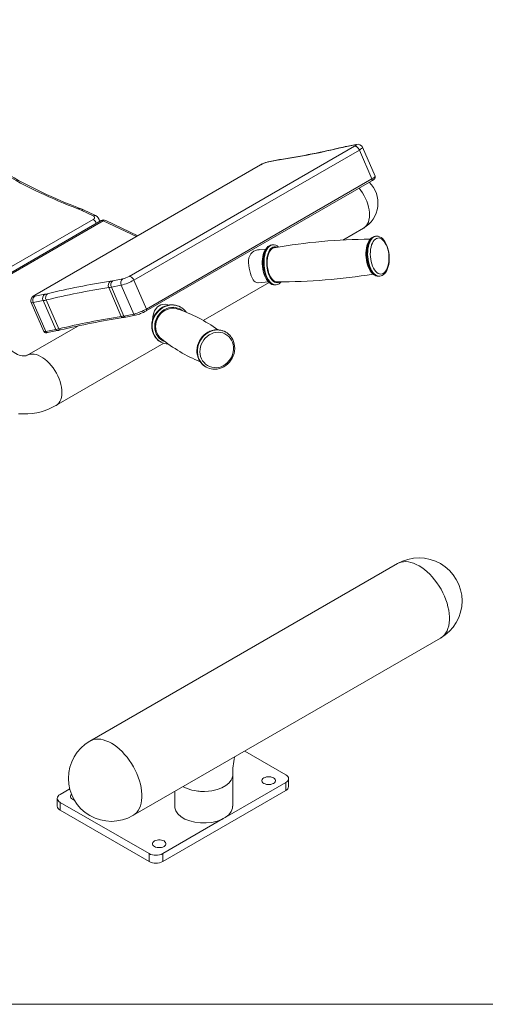
# Model space of a CAD drawing. Units: inches. Extents: x -20 to 7699, y 785 to 8785.
# Drawn here: x 1506 to 1940, y 785 to 1703 of the extents above; entities that cross this region are included whole.
import ezdxf

# ---------------------------------------------------------------- set-up
doc = ezdxf.new("R2010")
doc.units = ezdxf.units.IN
doc.header["$MEASUREMENT"] = 0
doc.layers.add('Frame', color=7, linetype='Continuous', lineweight=15, plot=False)

msp = doc.modelspace()

# ---------------------------------------------------------------- linework, layer by layer
at = {"linetype": 'Continuous', "lineweight": 15}
for p, q in [((1607.92, 1463.49), (1817.93, 1584.72)), ((1822.34, 1581.17), (1612.33, 1459.94)), ((1818.47, 1586.04), (1809.25, 1584.22)), ((1819.37, 1586.38), (1810.15, 1584.56)), ((1834.04, 1554.28), (1822.34, 1581.17)), ((1837.01, 1556.83), (1825.31, 1583.72)), ((1745.78, 1571.67), (1736.56, 1569.85)), ((1746.68, 1572.01), (1737.46, 1570.19)), ((1730.26, 1567.31), (1520.25, 1446.07)), ((1730.74, 1567.49), (1520.72, 1446.25)), ((1730.74, 1567.49), (1730.26, 1567.31)), ((1623.88, 1431.28), (1833.89, 1552.51)), ((1624.03, 1433.04), (1834.04, 1554.28)), ((1574.45, 1519.87), (1563.39, 1525.14)), ((1576.66, 1520.11), (1565.6, 1525.38)), ((1461.37, 1451.26), (1574.44, 1516.52)), ((1581.99, 1515.42), (1463.9, 1447.25)), ((1583.96, 1515.34), (1464.46, 1446.36)), ((1580.54, 1514.58), (1580.52, 1514.87)), ((1614.8, 1500.66), (1583.96, 1515.34)), ((1616.03, 1501.37), (1586.17, 1515.58)), ((1806.95, 1497.31), (1826.19, 1508.42)), ((1838.1, 1500.9), (1837.33, 1500.84)), ((1838, 1500.89), (1838.1, 1500.9)), ((1735.1, 1488.85), (1729.14, 1488.35)), ((1741.62, 1492.78), (1740.85, 1492.72)), ((1741.52, 1492.77), (1741.62, 1492.78)), ((1592.87, 1459.31), (1602.09, 1461.13)), ((1612.33, 1459.94), (1624.03, 1433.04)), ((1840.46, 1463.63), (1841.24, 1463.69)), ((1841.36, 1463.7), (1841.24, 1463.69)), ((1600.69, 1426.07), (1588.99, 1452.97)), ((1600.68, 1455.22), (1591.46, 1453.39)), ((1591.46, 1453.39), (1603.17, 1426.5)), ((1612.39, 1428.32), (1600.68, 1455.22)), ((1677.08, 1422.35), (1738.33, 1457.7)), ((1728.17, 1457.56), (1737.7, 1458.36)), ((1743.98, 1455.5), (1744.76, 1455.57)), ((1744.88, 1455.58), (1744.76, 1455.57)), ((1528, 1440.85), (1518.78, 1439.03)), ((1520.18, 1444.94), (1529.4, 1446.76)), ((1520.72, 1446.25), (1520.25, 1446.07)), ((1539.7, 1413.96), (1528, 1440.85)), ((1530.79, 1441.46), (1542.49, 1414.57)), ((1516.89, 1439.11), (1528.59, 1412.22)), ((1518.78, 1439.03), (1530.48, 1412.13)), ((1655.84, 1434.87), (1655.51, 1435.06)), ((1603.17, 1426.5), (1612.39, 1428.32)), ((1604.79, 1425.47), (1614.01, 1427.29)), ((1661.18, 1430.02), (1660.8, 1430.51)), ((1560.17, 1417.2), (1512.81, 1389.87)), ((1530.48, 1412.13), (1539.7, 1413.96)), ((1532.1, 1411.1), (1541.32, 1412.92)), ((1697.93, 1411.6), (1697.6, 1411.78)), ((1539.81, 1343.1), (1640.27, 1401.09)), ((1637.43, 1402.38), (1637.77, 1402.2)), ((1644.09, 1400.31), (1644.71, 1400.28)), ((1679.52, 1379.1), (1679.86, 1378.92)), ((1857.87, 1195.84), (1571.49, 1030.52)), ((1611.54, 961.14), (1897.92, 1126.47)), ((1715.63, 1021.23), (1753.8, 999.2)), ((1753.8, 991.85), (1697.38, 959.28)), ((1704.45, 969.79), (1704.45, 999.19)), ((1753.8, 984.5), (1753.8, 991.85)), ((1756.43, 988.18), (1756.43, 995.52)), ((1543.78, 980.83), (1552.7, 985.97)), ((1753.8, 984.5), (1639.24, 918.37)), ((1650.44, 983.6), (1650.44, 969.8)), ((1541.15, 977.16), (1541.15, 969.81)), ((1626.52, 925.72), (1543.78, 973.48)), ((1543.78, 973.48), (1543.78, 966.13)), ((1626.52, 918.37), (1543.78, 966.13)), ((1695.66, 958.29), (1639.24, 925.72)), ((1697.38, 959.28), (1695.66, 958.29)), ((1626.52, 918.37), (1626.52, 925.72)), ((1639.24, 925.72), (1639.24, 918.37))]:
    msp.add_line(p, q, dxfattribs=at)
at = {"linetype": 'Continuous', "lineweight": 15, "flags": 128}
for points in [[(1806.73, 1583.67), (1807.33, 1583.93), (1807.46, 1583.97)], [(1810.15, 1584.56), (1808.99, 1584.32), (1807.46, 1583.97)], [(1810.15, 1584.56), (1809.9, 1584.5), (1809.25, 1584.22)], [(1817.93, 1584.72), (1818.5, 1585.07), (1818.94, 1585.39), (1819.25, 1585.66), (1819.4, 1585.87), (1819.4, 1586.02), (1819.23, 1586.1), (1818.92, 1586.11), (1818.47, 1586.04)], [(1822.34, 1581.17), (1821.94, 1581.96), (1821.46, 1582.69), (1820.91, 1583.35), (1820.31, 1583.9), (1819.69, 1584.33), (1819.07, 1584.61), (1818.48, 1584.75), (1817.93, 1584.72)], [(1819.37, 1586.38), (1819.12, 1586.32), (1818.47, 1586.04)], [(1825.31, 1583.72), (1825.29, 1583.46), (1824.99, 1583.04), (1824.37, 1582.5), (1823.48, 1581.87), (1822.34, 1581.17)], [(1736.56, 1569.85), (1737.21, 1570.13), (1737.46, 1570.19)], [(1745.78, 1571.67), (1746.43, 1571.95), (1746.68, 1572.01)], [(1749.13, 1572.43), (1748.08, 1572.27), (1746.68, 1572.01)], [(1748.01, 1572.06), (1748.71, 1572.34), (1749.13, 1572.43)], [(1833.89, 1552.51), (1834.43, 1552.84), (1835.38, 1553.46), (1836.17, 1554.09), (1836.66, 1554.62), (1836.98, 1555.14), (1837.15, 1555.72), (1837.14, 1556.4), (1836.99, 1556.81)], [(1833.89, 1552.51), (1833.89, 1552.51), (1834.05, 1552.64), (1834.16, 1552.83), (1834.24, 1553.07), (1834.26, 1553.34), (1834.23, 1553.64), (1834.16, 1553.96), (1834.04, 1554.28)], [(1834.04, 1554.28), (1835.18, 1554.98), (1836.08, 1555.61), (1836.69, 1556.14), (1837, 1556.57), (1837.01, 1556.83)], [(1822.02, 1545.66), (1823.62, 1543.57), (1825.25, 1541.16)], [(1825.25, 1541.16), (1826.73, 1538.64), (1828.05, 1536.04), (1829.18, 1533.39), (1830.13, 1530.72), (1830.87, 1528.07), (1831.39, 1525.45), (1831.7, 1522.92), (1831.78, 1520.48), (1831.64, 1518.18), (1831.28, 1516.04), (1830.7, 1514.08), (1829.91, 1512.34), (1828.91, 1510.82), (1827.73, 1509.54), (1826.37, 1508.53), (1826.19, 1508.42)], [(1565.6, 1525.38), (1564.16, 1526.03), (1562.28, 1526.8)], [(1574.44, 1516.52), (1575, 1516.91), (1575.41, 1517.34), (1575.67, 1517.8), (1575.76, 1518.27), (1575.67, 1518.72), (1575.42, 1519.15), (1575.01, 1519.54), (1574.45, 1519.87)], [(1580.52, 1514.87), (1580.53, 1514.68), (1580.52, 1514.58)], [(1837.51, 1500.84), (1837.39, 1500.84), (1836.08, 1500.6), (1834.85, 1500.09), (1833.69, 1499.33), (1832.61, 1498.31), (1831.62, 1497.04), (1830.74, 1495.52), (1829.98, 1493.8), (1829.37, 1491.89), (1828.91, 1489.85), (1828.6, 1487.69), (1828.44, 1485.46), (1828.44, 1483.19), (1828.59, 1480.9), (1828.88, 1478.64), (1829.32, 1476.42), (1829.91, 1474.29), (1830.62, 1472.27), (1831.47, 1470.4), (1832.44, 1468.69), (1833.52, 1467.19), (1834.72, 1465.9), (1836.01, 1464.87), (1837.38, 1464.13), (1838.77, 1463.71), (1840.15, 1463.61), (1840.54, 1463.66)], [(1837.33, 1500.84), (1836.25, 1500.62), (1835.07, 1500.08), (1833.95, 1499.23), (1832.92, 1498.1), (1831.99, 1496.69), (1831.18, 1495.03), (1830.5, 1493.16), (1829.96, 1491.1), (1829.58, 1488.88), (1829.36, 1486.55), (1829.3, 1484.15), (1829.4, 1481.72), (1829.67, 1479.29), (1830.09, 1476.92), (1830.67, 1474.63), (1831.38, 1472.48), (1832.23, 1470.49), (1833.19, 1468.71), (1834.24, 1467.15), (1835.38, 1465.85), (1836.58, 1464.84), (1837.81, 1464.12), (1839.07, 1463.71), (1840.32, 1463.62), (1840.46, 1463.63)], [(1830.07, 1484.22), (1830.13, 1486.62), (1830.35, 1488.95), (1830.74, 1491.16), (1831.27, 1493.22), (1831.95, 1495.1), (1832.76, 1496.75), (1833.69, 1498.16), (1834.72, 1499.3), (1835.84, 1500.15), (1837.02, 1500.69), (1838, 1500.89)], [(1832.54, 1484.16), (1832.64, 1481.82), (1832.92, 1479.48), (1833.35, 1477.2), (1833.94, 1475.03), (1834.67, 1473), (1835.52, 1471.15), (1836.49, 1469.52), (1837.55, 1468.14), (1838.68, 1467.04), (1839.86, 1466.24), (1841.06, 1465.76), (1842.27, 1465.6), (1843.46, 1465.77), (1844.61, 1466.26), (1845.68, 1467.06), (1846.68, 1468.17), (1847.56, 1469.55), (1848.32, 1471.18), (1848.95, 1473.04), (1849.42, 1475.07), (1849.73, 1477.25), (1849.88, 1479.53), (1849.86, 1481.86), (1849.67, 1484.21), (1849.32, 1486.52), (1848.8, 1488.75), (1848.14, 1490.86), (1847.35, 1492.8), (1846.44, 1494.55), (1845.42, 1496.05), (1844.32, 1497.3), (1843.17, 1498.25), (1841.97, 1498.89), (1840.76, 1499.22), (1839.56, 1499.21), (1838.39, 1498.88), (1837.27, 1498.23), (1836.24, 1497.27), (1835.3, 1496.03), (1834.47, 1494.52), (1833.78, 1492.77), (1833.23, 1490.82), (1832.83, 1488.71), (1832.6, 1486.48), (1832.54, 1484.16)], [(1841.4, 1463.73), (1842.49, 1463.93), (1843.72, 1464.43), (1844.88, 1465.2), (1845.96, 1466.21), (1846.95, 1467.49), (1847.83, 1469), (1848.59, 1470.73), (1849.2, 1472.64), (1849.66, 1474.68), (1849.97, 1476.83), (1850.13, 1479.06), (1850.13, 1481.34), (1849.98, 1483.63), (1849.69, 1485.89), (1849.25, 1488.11), (1848.66, 1490.24), (1847.95, 1492.25), (1847.1, 1494.13), (1846.13, 1495.83), (1845.05, 1497.34), (1843.85, 1498.63), (1842.56, 1499.66), (1841.19, 1500.39), (1839.79, 1500.81), (1838.42, 1500.92), (1837.98, 1500.86)], [(1728.17, 1457.6), (1727.69, 1457.54), (1726.48, 1457.72), (1725.4, 1458.24), (1724.42, 1459.08), (1723.44, 1460.36), (1722.55, 1461.97), (1721.7, 1463.94), (1720.95, 1466.17), (1720.31, 1468.52), (1719.78, 1470.98), (1719.41, 1473.47), (1719.22, 1475.94), (1719.26, 1478.38), (1719.59, 1480.69), (1720.27, 1482.74), (1721.31, 1484.53), (1722.56, 1485.86), (1724.08, 1486.91), (1725.78, 1487.66), (1727.63, 1488.15), (1729.14, 1488.28)], [(1741.03, 1492.72), (1740.91, 1492.72), (1739.6, 1492.48), (1738.37, 1491.97), (1737.21, 1491.21), (1736.13, 1490.19), (1735.14, 1488.92), (1734.26, 1487.4), (1733.5, 1485.68), (1732.89, 1483.77), (1732.43, 1481.73), (1732.12, 1479.57), (1731.96, 1477.34), (1731.96, 1475.07), (1732.1, 1472.78), (1732.4, 1470.52), (1732.84, 1468.3), (1733.43, 1466.17), (1734.14, 1464.15), (1734.99, 1462.28), (1735.96, 1460.57), (1737.04, 1459.06), (1738.24, 1457.78), (1739.53, 1456.75), (1740.9, 1456.01), (1742.29, 1455.59), (1743.67, 1455.49), (1744.05, 1455.54)], [(1740.85, 1492.72), (1739.77, 1492.5), (1738.59, 1491.96), (1737.47, 1491.11), (1736.44, 1489.98), (1735.51, 1488.57), (1734.7, 1486.91), (1734.02, 1485.04), (1733.48, 1482.98), (1733.1, 1480.76), (1732.88, 1478.43), (1732.82, 1476.03), (1732.92, 1473.6), (1733.19, 1471.17), (1733.61, 1468.8), (1734.19, 1466.51), (1734.9, 1464.36), (1735.75, 1462.37), (1736.71, 1460.58), (1737.76, 1459.03), (1738.9, 1457.73), (1740.1, 1456.72), (1741.33, 1456), (1742.59, 1455.59), (1743.84, 1455.49), (1743.98, 1455.5)], [(1733.59, 1476.1), (1733.65, 1478.5), (1733.87, 1480.83), (1734.25, 1483.04), (1734.79, 1485.1), (1735.47, 1486.98), (1736.28, 1488.63), (1737.21, 1490.04), (1738.24, 1491.18), (1739.36, 1492.03), (1740.54, 1492.57), (1741.52, 1492.77)], [(1745.63, 1490.71), (1745.49, 1490.77), (1744.28, 1491.09), (1743.08, 1491.09), (1741.91, 1490.76), (1740.79, 1490.11), (1739.76, 1489.15), (1738.81, 1487.91), (1737.99, 1486.4), (1737.3, 1484.65), (1736.75, 1482.7), (1736.35, 1480.59), (1736.12, 1478.36), (1736.06, 1476.04)], [(1736.52, 1475.95), (1736.58, 1478.19), (1736.81, 1480.35), (1737.2, 1482.38), (1737.75, 1484.26), (1738.43, 1485.92), (1739.25, 1487.36), (1740.17, 1488.52), (1741.19, 1489.4), (1742.28, 1489.97), (1743.04, 1490.18)], [(1841.24, 1463.69), (1841.09, 1463.68), (1839.84, 1463.77), (1838.58, 1464.18), (1837.35, 1464.9), (1836.15, 1465.92), (1835.02, 1467.22), (1833.96, 1468.77), (1833, 1470.56), (1832.16, 1472.54), (1831.44, 1474.7), (1830.86, 1476.98), (1830.44, 1479.36), (1830.17, 1481.78), (1830.07, 1484.22)], [(1744.76, 1455.57), (1744.61, 1455.56), (1743.36, 1455.65), (1742.1, 1456.06), (1740.87, 1456.78), (1739.67, 1457.8), (1738.54, 1459.09), (1737.48, 1460.65), (1736.52, 1462.44), (1735.68, 1464.42), (1734.96, 1466.58), (1734.38, 1468.86), (1733.96, 1471.24), (1733.69, 1473.66), (1733.59, 1476.1)], [(1736.06, 1476.04), (1736.16, 1473.7), (1736.44, 1471.36), (1736.87, 1469.08), (1737.46, 1466.91), (1738.19, 1464.88), (1739.04, 1463.03), (1740.01, 1461.4), (1741.07, 1460.02), (1742.2, 1458.92), (1743.38, 1458.12), (1744.58, 1457.64), (1745.79, 1457.48), (1746.98, 1457.64), (1748.13, 1458.14), (1748.35, 1458.28)], [(1745.71, 1458.38), (1744.88, 1458.46), (1743.71, 1458.86), (1742.56, 1459.57), (1741.45, 1460.58), (1740.41, 1461.86), (1739.46, 1463.41), (1738.62, 1465.17), (1737.9, 1467.12), (1737.32, 1469.22), (1736.89, 1471.42), (1736.62, 1473.68), (1736.52, 1475.95)], [(1612.33, 1459.94), (1611.93, 1460.72), (1611.45, 1461.46), (1610.9, 1462.11), (1610.3, 1462.66), (1609.68, 1463.09), (1609.06, 1463.38), (1608.46, 1463.51), (1607.92, 1463.49)], [(1520.25, 1446.07), (1519.72, 1445.76), (1518.66, 1445.02), (1518.02, 1444.46), (1517.5, 1443.85), (1517.03, 1443.1), (1516.68, 1442.21), (1516.51, 1441.21), (1516.57, 1440.15), (1516.88, 1439.13)], [(1520.72, 1446.25), (1520.15, 1445.9), (1519.71, 1445.59), (1519.4, 1445.32), (1519.25, 1445.11), (1519.25, 1444.96), (1519.42, 1444.88), (1519.73, 1444.87), (1520.18, 1444.94)], [(1518.78, 1439.03), (1517.87, 1438.89), (1517.24, 1438.91), (1516.91, 1439.06), (1516.89, 1439.11)], [(1623.88, 1431.28), (1623.88, 1431.28), (1624.04, 1431.41), (1624.15, 1431.59), (1624.23, 1431.83), (1624.25, 1432.1), (1624.22, 1432.4), (1624.15, 1432.72), (1624.03, 1433.04)], [(1649.24, 1436.94), (1647.61, 1437.03), (1645.46, 1436.86), (1643.33, 1436.42), (1641.24, 1435.71), (1639.23, 1434.74), (1637.33, 1433.53), (1635.57, 1432.09), (1633.97, 1430.45), (1632.56, 1428.62), (1631.37, 1426.64), (1630.41, 1424.54), (1629.69, 1422.35), (1629.23, 1420.11), (1629.03, 1417.84), (1629.1, 1415.58), (1629.44, 1413.38), (1630.04, 1411.25), (1630.9, 1409.24), (1631.99, 1407.38), (1632.64, 1406.54)], [(1649.36, 1436.93), (1647.9, 1436.99), (1645.64, 1436.83), (1643.39, 1436.35), (1641.19, 1435.58), (1639.08, 1434.52), (1637.1, 1433.19), (1635.28, 1431.61), (1633.65, 1429.81), (1632.24, 1427.82), (1631.08, 1425.67), (1630.17, 1423.4), (1629.55, 1421.06), (1629.21, 1418.68), (1629.17, 1416.29), (1629.43, 1413.95), (1629.98, 1411.69), (1630.81, 1409.55), (1631.91, 1407.56), (1632.71, 1406.43)], [(1632.89, 1406.45), (1632.24, 1407.38), (1631.15, 1409.36), (1630.31, 1411.5), (1629.77, 1413.76), (1629.51, 1416.1), (1629.55, 1418.49), (1629.88, 1420.87), (1630.51, 1423.22), (1631.41, 1425.48), (1632.58, 1427.63), (1633.99, 1429.62), (1635.62, 1431.42), (1637.44, 1433), (1639.42, 1434.33), (1641.53, 1435.39), (1643.73, 1436.17), (1645.98, 1436.64), (1648.24, 1436.8), (1649.62, 1436.75)], [(1644.93, 1436.75), (1644.04, 1437.07), (1641.81, 1437.42), (1639.53, 1437.32), (1637.68, 1436.85), (1635.96, 1436.04), (1634.51, 1434.97), (1633.24, 1433.66), (1631.76, 1431.39), (1630.66, 1428.71), (1629.96, 1425.79), (1629.62, 1422.52), (1629.62, 1422.04)], [(1657.7, 1431.54), (1656.95, 1432.11), (1655.13, 1433.2), (1653.15, 1434), (1651.07, 1434.49), (1648.91, 1434.67), (1646.73, 1434.52), (1644.56, 1434.06), (1642.45, 1433.28), (1640.44, 1432.22), (1638.56, 1430.87), (1636.86, 1429.28), (1635.36, 1427.48), (1634.1, 1425.49), (1633.1, 1423.36), (1632.38, 1421.13), (1631.96, 1418.84), (1631.83, 1416.54), (1632.02, 1414.27), (1632.5, 1412.07), (1633.27, 1410), (1634.32, 1408.08)], [(1635.02, 1408.62), (1634.01, 1410.48), (1633.27, 1412.49), (1632.82, 1414.62), (1632.67, 1416.82), (1632.82, 1419.05), (1633.27, 1421.26), (1634, 1423.41), (1635.02, 1425.45), (1636.28, 1427.35), (1637.78, 1429.05), (1639.47, 1430.54), (1641.32, 1431.77), (1643.3, 1432.72), (1645.37, 1433.38), (1647.47, 1433.73), (1649.58, 1433.76), (1651.65, 1433.48), (1653.11, 1433.07)], [(1602.32, 1425.04), (1603.34, 1425.2), (1604.79, 1425.47)], [(1541.32, 1412.92), (1542.46, 1413.16), (1544.07, 1413.53)], [(1691.33, 1413.66), (1689.7, 1413.75), (1687.55, 1413.58), (1685.42, 1413.14), (1683.33, 1412.43), (1681.32, 1411.47), (1679.42, 1410.25), (1677.65, 1408.81), (1676.06, 1407.17), (1674.65, 1405.34), (1673.46, 1403.36), (1672.49, 1401.27), (1671.78, 1399.08), (1671.32, 1396.83), (1671.12, 1394.56), (1671.19, 1392.3), (1671.53, 1390.1), (1672.13, 1387.97), (1672.99, 1385.96), (1674.08, 1384.1), (1674.73, 1383.26)], [(1691.45, 1413.65), (1689.99, 1413.71), (1687.73, 1413.55), (1685.48, 1413.08), (1683.28, 1412.3), (1681.17, 1411.24), (1679.19, 1409.91), (1677.37, 1408.33), (1675.74, 1406.53), (1674.33, 1404.54), (1673.17, 1402.39), (1672.26, 1400.13), (1671.64, 1397.78), (1671.3, 1395.4), (1671.26, 1393.01), (1671.52, 1390.67), (1672.07, 1388.41), (1672.9, 1386.27), (1674, 1384.28), (1674.8, 1383.15)], [(1674.98, 1383.18), (1674.33, 1384.1), (1673.23, 1386.08), (1672.4, 1388.22), (1671.86, 1390.48), (1671.6, 1392.83), (1671.64, 1395.21), (1671.97, 1397.59), (1672.6, 1399.94), (1673.5, 1402.2), (1674.67, 1404.35), (1676.08, 1406.34), (1677.71, 1408.14), (1679.53, 1409.72), (1681.51, 1411.05), (1683.62, 1412.12), (1685.81, 1412.89), (1688.07, 1413.36), (1690.33, 1413.52), (1691.7, 1413.47)], [(1528.59, 1412.22), (1528.62, 1412.17), (1528.94, 1412.01), (1529.57, 1412), (1530.48, 1412.13)], [(1528.62, 1412.23), (1528.72, 1411.97), (1529.17, 1411.45), (1529.67, 1411.16), (1530.17, 1411.01), (1530.71, 1410.95), (1531.43, 1410.99), (1532.1, 1411.1)], [(1676.41, 1384.8), (1677.72, 1383.08), (1679.25, 1381.59), (1680.99, 1380.36), (1682.9, 1379.41), (1684.93, 1378.76), (1687.05, 1378.42), (1689.23, 1378.41), (1691.41, 1378.72), (1693.55, 1379.34), (1695.62, 1380.26), (1697.57, 1381.47), (1699.36, 1382.94), (1700.97, 1384.64), (1702.35, 1386.54), (1703.48, 1388.61), (1704.34, 1390.79), (1704.92, 1393.06), (1705.19, 1395.36), (1705.16, 1397.65), (1704.83, 1399.89), (1704.2, 1402.03), (1703.29, 1404.03), (1702.11, 1405.85), (1700.68, 1407.46), (1699.04, 1408.83), (1697.21, 1409.92), (1695.24, 1410.72), (1693.16, 1411.22), (1691, 1411.39), (1688.82, 1411.24), (1686.65, 1410.78), (1684.54, 1410), (1682.53, 1408.94), (1680.65, 1407.59), (1678.95, 1406), (1677.45, 1404.2), (1676.19, 1402.21), (1675.19, 1400.08), (1674.47, 1397.85), (1674.05, 1395.56), (1673.92, 1393.26), (1674.1, 1390.99), (1674.59, 1388.8), (1675.36, 1386.72), (1676.41, 1384.8)], [(1686.18, 1377.03), (1687.75, 1376.95), (1689.9, 1377.11), (1692.04, 1377.55), (1694.13, 1378.26), (1696.14, 1379.23), (1698.04, 1380.45), (1699.8, 1381.89), (1701.4, 1383.53), (1702.8, 1385.36), (1704, 1387.33), (1704.96, 1389.43), (1705.68, 1391.62), (1706.14, 1393.87), (1706.34, 1396.14), (1706.26, 1398.39), (1705.92, 1400.6), (1705.32, 1402.73), (1704.47, 1404.74), (1703.38, 1406.6), (1702.89, 1407.23)], [(1512.81, 1389.87), (1512.67, 1389.79), (1512.12, 1389.56), (1511.44, 1389.39), (1510.62, 1389.29), (1509.66, 1389.29), (1508.43, 1389.41), (1507.08, 1389.69), (1505.62, 1390.14), (1504.08, 1390.78), (1502.49, 1391.61), (1500.88, 1392.62), (1499.28, 1393.82), (1497.72, 1395.2), (1496.24, 1396.72), (1494.86, 1398.38), (1493.67, 1400.05), (1493.37, 1400.52)], [(1512.89, 1389.91), (1514.15, 1390.5), (1515.82, 1390.96), (1517.6, 1391.13), (1519.49, 1391.01), (1521.46, 1390.61), (1523.48, 1389.92), (1525.54, 1388.96), (1527.61, 1387.73), (1529.66, 1386.26), (1531.67, 1384.55), (1533.62, 1382.63), (1535.49, 1380.52), (1537.24, 1378.25), (1538.87, 1375.84)], [(1538.87, 1375.84), (1540.35, 1373.32), (1541.67, 1370.72), (1542.81, 1368.07), (1543.75, 1365.4), (1544.49, 1362.74), (1545.01, 1360.13), (1545.32, 1357.59), (1545.4, 1355.16), (1545.26, 1352.86), (1544.9, 1350.72), (1544.32, 1348.76), (1543.53, 1347.01), (1542.53, 1345.49), (1541.35, 1344.22), (1539.99, 1343.21), (1539.81, 1343.1)], [(1505.1, 1335.47), (1509.38, 1335.28), (1513.62, 1335.38), (1517.82, 1335.76), (1521.94, 1336.42), (1525.97, 1337.36), (1529.9, 1338.57), (1533.71, 1340.05), (1537.39, 1341.78), (1539.81, 1343.1)], [(1877.89, 1193.86), (1875.35, 1195.19), (1872.84, 1196.25), (1870.36, 1197.03), (1867.94, 1197.51), (1865.61, 1197.71), (1863.37, 1197.61), (1861.25, 1197.22), (1859.26, 1196.54), (1857.87, 1195.84)], [(1897.92, 1126.47), (1898.36, 1126.74), (1900.03, 1127.98), (1901.53, 1129.49), (1902.83, 1131.26), (1903.93, 1133.27), (1904.83, 1135.5), (1905.5, 1137.94), (1905.96, 1140.56), (1906.18, 1143.35), (1906.18, 1146.29), (1905.96, 1149.34), (1905.5, 1152.49), (1904.83, 1155.71), (1903.93, 1158.97), (1902.83, 1162.25), (1901.53, 1165.52), (1900.03, 1168.76), (1898.36, 1171.94), (1896.53, 1175.02), (1894.54, 1178), (1892.42, 1180.84), (1890.18, 1183.52), (1887.84, 1186.03), (1885.43, 1188.33), (1882.95, 1190.41), (1880.43, 1192.26), (1877.89, 1193.86)], [(1591.51, 1028.53), (1588.98, 1029.87), (1586.46, 1030.93), (1583.98, 1031.7), (1581.56, 1032.19), (1579.23, 1032.39), (1576.99, 1032.29), (1574.87, 1031.9), (1572.88, 1031.21), (1571.49, 1030.52)], [(1611.54, 961.14), (1611.98, 961.41), (1613.66, 962.66), (1615.15, 964.17), (1616.45, 965.94), (1617.56, 967.94), (1618.45, 970.18), (1619.12, 972.61), (1619.58, 975.24), (1619.81, 978.03), (1619.81, 980.97), (1619.58, 984.02), (1619.12, 987.17), (1618.45, 990.39), (1617.56, 993.65), (1616.45, 996.93), (1615.15, 1000.2), (1613.66, 1003.44), (1611.98, 1006.61), (1610.15, 1009.7), (1608.16, 1012.68), (1606.04, 1015.52), (1603.8, 1018.2), (1601.47, 1020.7), (1599.05, 1023), (1596.57, 1025.09), (1594.05, 1026.94), (1591.51, 1028.53)], [(1704.28, 997.46), (1704, 996.37), (1703.6, 995.31), (1703.07, 994.29), (1700.89, 991.46), (1697.96, 989.05), (1694.27, 987), (1689.94, 985.37), (1684.91, 984.21), (1681.75, 983.8), (1678.23, 983.61), (1674.41, 983.7), (1673.29, 983.79), (1671.93, 983.93), (1670.34, 984.16), (1668.53, 984.48), (1666.53, 984.94), (1664.37, 985.56), (1662.21, 986.32), (1660.35, 987.13), (1658.76, 987.94), (1658.36, 988.18)], [(1704.44, 999.04), (1704.4, 998.32), (1704.28, 997.46)], [(1742.34, 991.12), (1741.24, 990.61), (1739.97, 990.25), (1738.59, 990.07), (1737.18, 990.07), (1735.8, 990.25), (1734.53, 990.61), (1733.43, 991.12), (1732.55, 991.75), (1731.94, 992.49), (1731.63, 993.28), (1731.63, 994.09), (1731.94, 994.89), (1732.55, 995.62), (1733.43, 996.26), (1734.53, 996.77), (1735.8, 997.12), (1737.18, 997.3), (1738.59, 997.3), (1739.97, 997.12), (1741.24, 996.77), (1742.34, 996.26), (1743.22, 995.62), (1743.83, 994.89), (1744.15, 994.09), (1744.15, 993.28), (1743.83, 992.49), (1743.22, 991.75), (1742.34, 991.12)], [(1753.8, 991.85), (1754.91, 992.64), (1755.75, 993.54), (1756.26, 994.51), (1756.43, 995.52), (1756.26, 996.54), (1755.75, 997.51), (1754.91, 998.41), (1753.8, 999.2)], [(1543.78, 980.83), (1542.67, 980.04), (1541.83, 979.14), (1541.32, 978.17), (1541.15, 977.16), (1541.32, 976.14), (1541.83, 975.17), (1542.67, 974.27), (1543.78, 973.48)], [(1556.87, 975.74), (1556.34, 975.91), (1555.24, 976.42), (1554.36, 977.06), (1553.75, 977.79), (1553.43, 978.58), (1553.43, 979.4), (1553.75, 980.19), (1554.35, 980.91)], [(1695.66, 958.29), (1694.27, 957.61), (1689.82, 955.94), (1684.91, 954.82), (1679.7, 954.26), (1674.41, 954.31), (1669.24, 954.95), (1664.37, 956.16), (1660.02, 957.89), (1656.33, 960.09), (1653.45, 962.65), (1651.5, 965.49), (1650.54, 968.49), (1650.57, 969.8)], [(1704.32, 969.8), (1704.28, 968.06), (1703.06, 964.86), (1700.73, 961.9), (1697.38, 959.28)], [(1640.52, 932.33), (1639.41, 931.83), (1638.14, 931.47), (1636.77, 931.29), (1635.36, 931.29), (1633.98, 931.47), (1632.71, 931.83), (1631.61, 932.33), (1630.73, 932.97), (1630.12, 933.7), (1629.8, 934.5), (1629.8, 935.31), (1630.12, 936.11), (1630.73, 936.84), (1631.61, 937.48), (1632.71, 937.99), (1633.98, 938.34), (1635.36, 938.52), (1636.77, 938.52), (1638.14, 938.34), (1639.41, 937.99), (1640.52, 937.48), (1641.4, 936.84), (1642.01, 936.11), (1642.32, 935.31), (1642.32, 934.5), (1642.01, 933.7), (1641.4, 932.97), (1640.52, 932.33)]]:
    msp.add_lwpolyline(points, dxfattribs=at)
at = {"linetype": 'Continuous', "lineweight": 15}
for centre, radius, start, end in [((1645.89, 2242.95), 678.62, 278.65474, 283.71057), ((1647.58, 2239.3), 674.55, 278.65881, 283.71093), ((1822.19, 1519.18), 66.31, 101.25358, 103.47629), ((1820.77, 1581.54), 5.03, 25.34632, 106.15361), ((1743.78, 1543.91), 27.03, 103.52693, 120.02179), ((1742.13, 1547.73), 22.81, 104.13474, 119.96937), ((1754.56, 1527.65), 44.89, 98.39392, 101.27975), ((1719.45, 1951.11), 453.5, 239.59757, 249.46933), ((1719.73, 1947.31), 449.02, 239.60094, 249.47189), ((1812.69, 1531.81), 27, 299.99731, 45.76009), ((1561.69, 1524.88), 2.01, 73.08069, 130.13527), ((1546.25, 1489.05), 39.95, 64.6004, 69.2566), ((1564.72, 1523.19), 2.36, 68.11346, 124.3852), ((1571.19, 1510.69), 6.68, 18.76021, 60.90106), ((1575.78, 1517.92), 2.36, 68.07011, 124.38883), ((1574.17, 1514.26), 6.36, 5.47609, 66.96272), ((1584.24, 1511.52), 4.5, 64.53345, 119.99731), ((1582.9, 1513.56), 2.08, 59.3902, 116.15874), ((1585.29, 1513.39), 2.36, 68.11318, 124.38324), ((1834.25, 966.53), 531.51, 90.20071, 99.88162), ((1742.28, 1486.2), 6.58, 44.69456, 96.85763), ((1692.77, 787.97), 678.67, 98.65493, 103.71038), ((1593.19, 1455), 4.67, 123.07013, 205.84147), ((1584.1, 1503.25), 44.81, 278.39083, 281.28141), ((1595.65, 1455.52), 4.69, 126.24767, 206.94304), ((1604.87, 1457.34), 4.69, 126.24735, 206.94415), ((1589.54, 1499.46), 45.62, 284.13518, 299.96893), ((1596.52, 1483.25), 22.81, 284.13388, 299.97023), ((1748.22, 1988.34), 529.94, 269.72766, 279.43852), ((1690.19, 788.08), 672.55, 98.65472, 103.71048), ((1581.71, 1502.3), 49.87, 278.39489, 281.28108), ((1744.09, 1462.54), 6.98, 276.77669, 323.41498), ((1522.96, 1441.15), 4.69, 126.24732, 206.94418), ((1532.18, 1442.97), 4.69, 126.24774, 206.94376), ((1513.65, 1512.94), 73.51, 281.25175, 283.47954), ((1516.49, 1511.68), 66.19, 281.25233, 283.47887), ((1534.96, 1443.69), 4.73, 130.02953, 208.11317), ((1601.24, 1472.57), 45.63, 284.13592, 299.96788), ((1604.17, 1465.87), 39.81, 291.46793, 299.66911), ((1648.03, 1421.5), 15.49, 61.13835, 85.08004), ((1648.38, 1421.38), 15.42, 36.79529, 85.39877), ((1607.59, 1298.63), 141.92, 54.17641, 71.29645), ((1701.9, 761.15), 672.58, 98.6549, 103.71039), ((1703.64, 759.51), 673.2, 98.65579, 103.71119), ((1593.44, 1475.24), 49.7, 278.38801, 281.28402), ((1602.16, 1426.6), 1.56, 199.56687, 275.90212), ((1604.6, 1426.96), 1.51, 197.89118, 277.21966), ((1613.82, 1428.79), 1.51, 197.89223, 277.19558), ((1608.02, 1453.99), 27.36, 282.63612, 293.06641), ((1525.37, 1485.98), 73.43, 281.25061, 283.48069), ((1541.13, 1414.42), 1.51, 197.8865, 277.20062), ((1543.89, 1414.97), 1.45, 195.96467, 277.21894), ((1690.12, 1398.22), 15.49, 61.13957, 85.07881), ((1690.47, 1398.1), 15.42, 36.79622, 85.39785), ((1531.91, 1412.59), 1.51, 197.88528, 277.22556), ((1644.94, 1415.91), 15.47, 217.7773, 240.98092), ((1645.24, 1415.69), 15.42, 216.808, 265.29138), ((1646.06, 1415.61), 13.95, 212.65462, 251.35986), ((1646.29, 1415.88), 13.4, 212.79991, 230.93972), ((1727.94, 1516.07), 142.63, 230.83231, 247.86032), ((1687.03, 1392.63), 15.47, 217.77884, 240.97928), ((1687.32, 1392.41), 15.42, 216.80804, 265.29135), ((1877.89, 1161.15), 40.05, 0, 119.99731), ((1877.89, 1161.15), 40.05, 299.99731, 0), ((1591.51, 995.83), 40.05, 119.99731, 299.99731), ((1801.38, 998.29), 96.93, 169.65829, 179.55707), ((1751.93, 988.62), 4.53, 294.37554, 354.30399), ((1545.65, 970.26), 4.53, 185.69493, 245.62524), ((1632.88, 938), 13.83, 242.60964, 297.39039), ((1632.88, 930.66), 13.83, 242.60964, 297.39039)]:
    msp.add_arc(centre, radius, start, end, dxfattribs=at)
at = {"layer": 'Frame'}
msp.add_lwpolyline([(-19.99, 785.33), (2951.81, 785.33), (2951.81, 2948.81), (-19.99, 2948.81)], close=True, dxfattribs=at)

doc.saveas('drawing.dxf')
